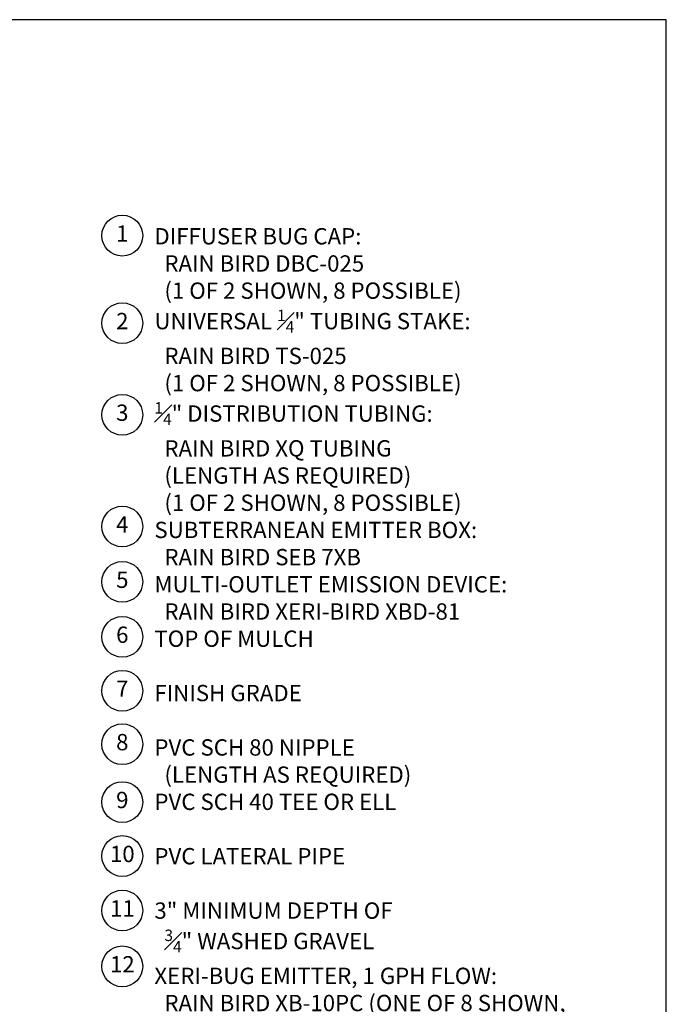
# Model space of a CAD drawing. Extents: x -0.4 to 10.2, y -4.7 to 8.8.
# Drawn here: x 5.2 to 10.2, y 1.2 to 8.8 of the extents above; entities that cross this region are included whole.
import ezdxf
from ezdxf.enums import TextEntityAlignment as Align

# ---------------------------------------------------------------- set-up
doc = ezdxf.new("R2010")
doc.units = 0
doc.header["$MEASUREMENT"] = 0
doc.layers.get('0').update_dxf_attribs({"linetype": 'CONTINUOUS'})
doc.layers.add('text_bubbles', color=6, linetype='CONTINUOUS')
doc.layers.add('title', color=4, linetype='CONTINUOUS')
doc.styles.add('L100', font='romans.shx', dxfattribs={"height": 0.1})
doc.styles.add('L200', font='ARIAL.TTF', dxfattribs={"height": 0.2})
doc.styles.add('L80', font='ROMANS', dxfattribs={"height": 0.08})
doc.styles.add('ROMANS', font='ROMANS.SHX')

# ---------------------------------------------------------------- blocks, each defined once
blk = doc.blocks.new('titleblock')
blk.add_lwpolyline([(0, 0), (10.6394, 0), (10.6394, 10.44), (0, 10.44)], close=True)
at = {"layer": 'title', "style": 'L200'}
for tag, p in [('TITLE1', (1.2314, 1.3437)), ('TITLE2', (1.2314, 0.9842)), ('TITLE3', (2.7136, 0.5928)), ('TITLE4', (2.7136, 0.2693))]:
    blk.add_attdef(tag, p, '', height=0.2, dxfattribs=at)
blk.add_attdef('D', text='', height=0.2, dxfattribs=at).set_placement((0.6064, 0.8842), align=Align.MIDDLE)
at = {"layer": 'title', "color": 7, "style": 'L80'}
blk.add_attdef('REVISED', text='', height=0.08, dxfattribs=at).set_placement((8.261, 0.9696), align=Align.RIGHT)
at = {"layer": 'title', "color": 7}
for tag, p, height, style in [('SCALE', (1.2314, 0.7006), 0.1, 'L100'), ('DWG-NAME', (0.2639, 0.0847), 0.08, 'L80')]:
    blk.add_attdef(tag, p, '', height=height, dxfattribs=dict(at, style=style))

msp = doc.modelspace()

# ---------------------------------------------------------------- linework, layer by layer
at = {"layer": 'text_bubbles'}
for centre in [(6.0277, 7.1358), (6.0277, 6.4649), (6.0277, 5.7627), (6.0277, 4.9065), (6.0277, 4.4823), (6.0277, 4.0611), (6.0277, 3.6476), (6.0277, 3.238), (6.0277, 2.7947), (6.0277, 2.3812), (6.0277, 1.9638), (6.0277, 1.5355)]:
    msp.add_circle(centre, 0.1563, dxfattribs=at)

# ---------------------------------------------------------------- block references
at = {"layer": 'title'}
msp.add_blockref('titleblock', (-0.4447, -1.6494), dxfattribs=at)

# ---------------------------------------------------------------- texts
at = {"layer": 'text_bubbles', "style": 'ROMANS'}
for s, height, p in [('1', 0.125, (6.0277, 7.1358)), ('2', 0.125, (6.0277, 6.4649)), ('3', 0.125, (6.0277, 5.7627)), ('4', 0.125, (6.0277, 4.9065)), ('5', 0.125, (6.0277, 4.4823)), ('6', 0.125, (6.0277, 4.0611)), ('7', 0.125, (6.0277, 3.6476)), ('8', 0.125, (6.0277, 3.238)), ('9', 0.125, (6.0277, 2.7947)), ('10', 0.12503, (6.0277, 2.3812)), ('11', 0.12503, (6.0277, 1.9638)), ('12', 0.12503, (6.0277, 1.5355))]:
    msp.add_text(s, height=height, dxfattribs=at).set_placement(p, align=Align.MIDDLE)
at = {"layer": 'text_bubbles', "insert": (6.2736, 7.1933), "char_height": 0.125, "width": 3.854219, "attachment_point": 1, "style": 'ROMANS'}
msp.add_mtext('\\A1;DIFFUSER BUG CAP:\\P  RAIN BIRD DBC-025 \\P  (1 OF 2 SHOWN, 8 POSSIBLE)\\PUNIVERSAL {\\H0.7x;\\S1#4;}" TUBING STAKE:\\P  RAIN BIRD TS-025\\P  (1 OF 2 SHOWN, 8 POSSIBLE)\\P{\\H0.7x;\\S1#4;}" DISTRIBUTION TUBING:\\P  RAIN BIRD XQ TUBING\\P  (LENGTH AS REQUIRED)\\P  (1 OF 2 SHOWN, 8 POSSIBLE)\\PSUBTERRANEAN EMITTER BOX:\\P  RAIN BIRD SEB 7XB\\PMULTI-OUTLET EMISSION DEVICE:\\P  RAIN BIRD XERI-BIRD XBD-81\\PTOP OF MULCH\\P\\PFINISH GRADE\\P\\PPVC SCH 80 NIPPLE\\P  (LENGTH AS REQUIRED)\\PPVC SCH 40 TEE OR ELL\\P\\PPVC LATERAL PIPE\\P\\P3" MINIMUM DEPTH OF\\P  {\\H0.7x;\\S3#4;}" WASHED GRAVEL\\PXERI-BUG EMITTER, 1 GPH FLOW:\\P\\pi-0.25,l0.25;  RAIN BIRD XB-10PC (ONE OF 8 SHOWN, INCLUDED WITH \\P\\pi0,l0;  XERI-BIRD XBD-81)\\P\\P\\P{\\H0.7x;\\S1#4;}\\P\\P\\P{\\H0.7x;\\S1#4;}\\P\\P\\P\\P\\P\\P\\P\\P\\P\\P\\P\\P\\P\\P\\P\\P\\P\\P\\P{\\H0.7x;\\S3#4;}\\P\\P', dxfattribs=at)

doc.saveas('drawing.dxf')
